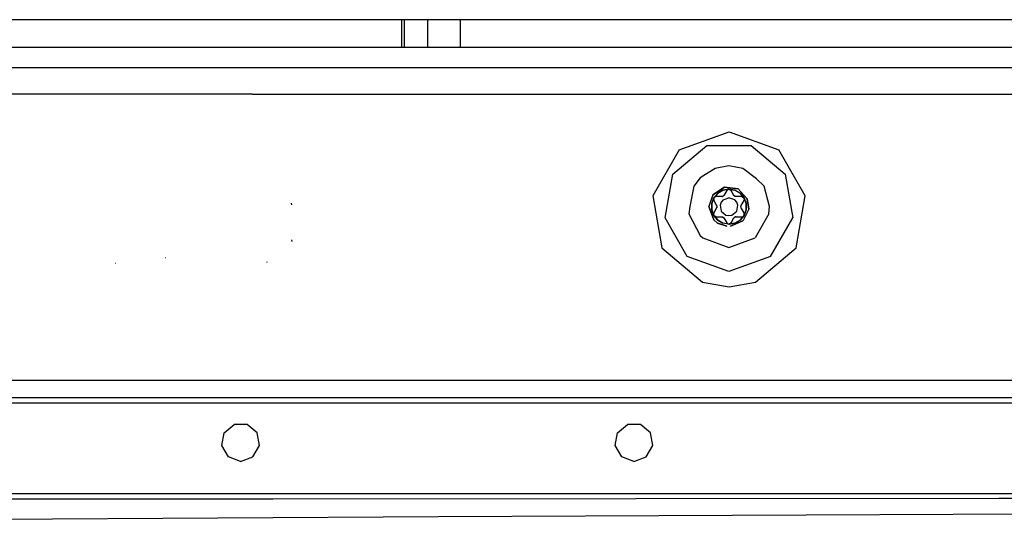
# Model space of a CAD drawing. Units: millimetres. Extents: x 763 to 9866, y -1520 to 1640.
# Drawn here: x 2939 to 3130, y 960 to 1057 of the extents above; entities that cross this region are included whole.
import ezdxf

# ---------------------------------------------------------------- set-up
doc = ezdxf.new("R2010")
doc.units = ezdxf.units.MM
doc.layers.add('2', color=7, linetype='CONTINUOUS', true_color=0xffffff)

msp = doc.modelspace()

# ---------------------------------------------------------------- linework, layer by layer
at = {"layer": '2', "color": 18, "linetype": 'CONTINUOUS'}
for p, q in [((3206.489685, 1056.670166), (2794.470886, 1056.670166)), ((3013.281921, 1051.340088), (3013.281921, 1056.670166)), ((3013.790222, 1051.340088), (3013.790222, 1056.670166)), ((3018.271667, 1052.474854), (3018.271667, 1056.670166)), ((3024.621277, 1052.474854), (3024.621277, 1056.670166)), ((2827.940369, 1051.340088), (3196.139099, 1051.340088)), ((3018.271667, 1051.340088), (3018.271667, 1052.474854)), ((3024.621277, 1051.340088), (3024.621277, 1052.474854)), ((2984.340027, 1047.331787), (2817.940125, 1047.331787)), ((2984.340027, 1047.331787), (2817.940125, 1047.331787)), ((3150.739929, 1047.331787), (2984.340027, 1047.331787)), ((3150.739929, 1047.331787), (2984.340027, 1047.331787)), ((2984.340027, 1042.264893), (2818.739929, 1042.264893)), ((2984.340027, 1042.264893), (2818.739929, 1042.264893)), ((2984.340027, 1042.264893), (3150.739929, 1042.264893)), ((2984.340027, 1042.264893), (3150.739929, 1042.264893)), ((3066.99823, 1031.465576), (3076.640076, 1034.975342)), ((3076.640076, 1034.975342), (3086.281921, 1031.465576)), ((3065.735535, 1026.76001), (3072.322205, 1032.286865)), ((3072.322205, 1032.286865), (3080.920593, 1032.286865)), ((3080.920593, 1032.286865), (3087.507263, 1026.76001)), ((3066.99823, 1031.465576), (3061.867859, 1022.579834)), ((3091.412048, 1022.579834), (3086.281921, 1031.465576)), ((3076.621521, 1028.349854), (3073.927917, 1027.874756)), ((3079.31488, 1027.874756), (3076.621521, 1028.349854)), ((3064.242615, 1018.292236), (3065.735535, 1026.76001)), ((3073.927917, 1027.874756), (3071.052917, 1026.043701)), ((3081.991394, 1025.844971), (3079.31488, 1027.874756)), ((3087.507263, 1026.76001), (3089.000671, 1018.292236)), ((3069.801453, 1024.412842), (3069.027527, 1020.474854)), ((3071.052917, 1026.043701), (3069.801453, 1024.412842)), ((3083.441345, 1024.412842), (3081.991394, 1025.844971)), ((3084.496277, 1020.474854), (3083.441345, 1024.412842)), ((3061.867859, 1022.579834), (3063.649597, 1012.474854)), ((3073.51947, 1022.797119), (3072.746521, 1020.474854)), ((3073.51947, 1022.797119), (3072.746521, 1020.474854)), ((3073.51947, 1022.797119), (3075.795593, 1024.260986)), ((3075.795593, 1024.260986), (3073.51947, 1022.797119)), ((3074.44574, 1023.067627), (3073.68988, 1022.167725)), ((3074.44574, 1023.067627), (3073.68988, 1022.167725)), ((3075.463806, 1023.656006), (3074.44574, 1023.067627)), ((3074.44574, 1023.067627), (3075.463806, 1023.656006)), ((3075.517761, 1022.518799), (3075.21283, 1022.415283)), ((3075.399841, 1022.451416), (3075.239929, 1022.415771)), ((3075.239929, 1022.415771), (3075.399841, 1022.451416)), ((3075.517761, 1022.518799), (3075.399841, 1022.451416)), ((3075.451599, 1022.496338), (3075.399841, 1022.451416)), ((3075.463806, 1023.656006), (3076.621521, 1023.860107)), ((3076.621521, 1023.860107), (3075.463806, 1023.656006)), ((3075.627869, 1022.636475), (3075.517761, 1022.518799)), ((3075.645691, 1022.665283), (3075.627869, 1022.636475)), ((3076.18866, 1023.605225), (3075.645691, 1022.665283)), ((3078.39325, 1023.921143), (3075.795593, 1024.260986)), ((3075.795593, 1024.260986), (3078.39325, 1023.921143)), ((3076.474792, 1023.832764), (3076.18866, 1023.605225)), ((3076.213074, 1023.643311), (3076.18866, 1023.605225)), ((3076.213074, 1023.643311), (3076.18866, 1023.605225)), ((3076.211121, 1023.640381), (3076.474792, 1023.832764)), ((3076.450378, 1023.824951), (3076.213074, 1023.643311)), ((3076.450378, 1023.824951), (3076.213074, 1023.643311)), ((3076.476257, 1023.833252), (3076.450378, 1023.824951)), ((3076.80365, 1023.820557), (3076.475037, 1023.832764)), ((3076.475037, 1023.832764), (3076.80365, 1023.820557)), ((3076.80365, 1023.821045), (3076.476257, 1023.833252)), ((3076.80365, 1023.821045), (3076.476257, 1023.833252)), ((3076.621521, 1023.860107), (3077.779236, 1023.656006)), ((3077.779236, 1023.656006), (3076.621521, 1023.860107)), ((3077.054382, 1023.605225), (3076.80365, 1023.821045)), ((3077.054382, 1023.605225), (3076.80365, 1023.821045)), ((3076.80365, 1023.820557), (3077.054382, 1023.605225)), ((3077.054382, 1023.605225), (3076.80365, 1023.820557)), ((3077.597595, 1022.665283), (3077.054382, 1023.605225)), ((3077.597595, 1022.665283), (3077.611511, 1022.641846)), ((3077.611511, 1022.641846), (3077.597595, 1022.665283)), ((3077.839783, 1022.452881), (3077.597595, 1022.665283)), ((3077.722351, 1022.52124), (3077.611511, 1022.641846)), ((3077.611511, 1022.641846), (3077.722351, 1022.52124)), ((3077.787048, 1022.498779), (3077.722351, 1022.52124)), ((3077.839783, 1022.452881), (3077.722351, 1022.52124)), ((3077.779236, 1023.656006), (3078.797302, 1023.067627)), ((3078.797302, 1023.067627), (3077.779236, 1023.656006)), ((3077.996765, 1022.41626), (3077.839783, 1022.452881)), ((3080.181091, 1022.006104), (3078.39325, 1023.921143)), ((3078.39325, 1023.921143), (3080.181091, 1022.006104)), ((3079.552917, 1022.167725), (3078.797302, 1023.067627)), ((3078.797302, 1023.067627), (3079.552917, 1022.167725)), ((3089.630554, 1012.474854), (3091.412048, 1022.579834)), ((2991.969421, 1020.854248), (2991.889832, 1021.16626)), ((2991.969421, 1020.854248), (2991.889832, 1021.16626)), ((3073.288025, 1021.062744), (3073.68988, 1022.167725)), ((3073.68988, 1022.167725), (3073.288025, 1021.062744)), ((3073.288025, 1021.062744), (3073.288025, 1019.887451)), ((3073.288025, 1019.887451), (3073.288025, 1021.062744)), ((3073.634949, 1022.001709), (3073.64032, 1022.028564)), ((3073.64032, 1022.028564), (3073.634949, 1022.001709)), ((3073.673279, 1021.705322), (3073.634949, 1022.001709)), ((3073.634949, 1022.001709), (3073.673279, 1021.705322)), ((3073.815125, 1022.30542), (3073.640076, 1022.0271)), ((3073.640076, 1022.0271), (3073.815125, 1022.30542)), ((3073.694275, 1021.664795), (3073.640076, 1022.0271)), ((3073.640076, 1022.0271), (3073.674744, 1021.702881)), ((3073.815125, 1022.30542), (3073.64032, 1022.028564)), ((3073.64032, 1022.028564), (3073.815125, 1022.30542)), ((3073.694275, 1021.664795), (3073.673279, 1021.705322)), ((3073.673279, 1021.705322), (3073.694275, 1021.664795)), ((3073.694275, 1021.664795), (3074.236755, 1020.724854)), ((3074.127625, 1022.415283), (3073.815125, 1022.30542)), ((3074.318542, 1022.415283), (3074.127625, 1022.415283)), ((3074.236755, 1020.724854), (3074.252625, 1020.695557)), ((3074.299744, 1020.540771), (3074.236755, 1020.224854)), ((3074.252625, 1020.695557), (3074.299744, 1020.540771)), ((3074.299744, 1020.540771), (3074.299255, 1020.405029)), ((3075.21283, 1022.415283), (3074.318542, 1022.415283)), ((3075.117859, 1021.343018), (3074.91156, 1020.776611)), ((3075.117859, 1021.343018), (3074.91156, 1020.776611)), ((3074.91156, 1020.776611), (3075.117859, 1019.606689)), ((3074.91156, 1020.776611), (3075.117859, 1019.606689)), ((3075.50531, 1021.804932), (3075.117859, 1021.343018)), ((3075.50531, 1021.804932), (3075.117859, 1021.343018)), ((3075.239929, 1022.415771), (3075.21283, 1022.415283)), ((3075.239929, 1022.415771), (3075.21283, 1022.415283)), ((3075.50531, 1021.804932), (3076.621521, 1022.211182)), ((3075.50531, 1021.804932), (3076.621521, 1022.211182)), ((3077.737732, 1021.804932), (3076.621521, 1022.211182)), ((3077.737732, 1021.804932), (3076.621521, 1022.211182)), ((3078.125427, 1021.343018), (3077.737732, 1021.804932)), ((3078.125427, 1021.343018), (3077.737732, 1021.804932)), ((3078.030457, 1022.415283), (3077.996765, 1022.41626)), ((3079.115662, 1022.415283), (3078.030457, 1022.415283)), ((3078.331482, 1020.776611), (3078.125427, 1021.343018)), ((3078.331482, 1020.776611), (3078.125427, 1021.343018)), ((3078.125427, 1019.606689), (3078.331482, 1020.776611)), ((3078.125427, 1019.606689), (3078.331482, 1020.776611)), ((3078.943542, 1020.408936), (3079.006042, 1020.724854)), ((3078.943542, 1020.408936), (3078.944031, 1020.544678)), ((3078.944031, 1020.544678), (3078.993103, 1020.701416)), ((3078.944031, 1020.544678), (3078.993103, 1020.701416)), ((3078.957214, 1020.477295), (3078.944031, 1020.544678)), ((3078.993103, 1020.701416), (3079.006042, 1020.724854)), ((3078.993103, 1020.701416), (3079.006042, 1020.724854)), ((3079.006042, 1020.724854), (3079.549011, 1021.664795)), ((3079.115662, 1022.415283), (3079.456238, 1022.281006)), ((3079.115662, 1022.415283), (3079.161316, 1022.412842)), ((3079.161316, 1022.412842), (3079.115662, 1022.415283)), ((3079.456238, 1022.281006), (3079.15741, 1022.41333)), ((3079.436951, 1022.298096), (3079.161316, 1022.412842)), ((3079.161316, 1022.412842), (3079.436951, 1022.298096)), ((3079.457458, 1022.280518), (3079.436951, 1022.298096)), ((3079.436951, 1022.298096), (3079.457458, 1022.280518)), ((3079.610046, 1021.990479), (3079.456238, 1022.281006)), ((3079.456238, 1022.281006), (3079.610046, 1021.990479)), ((3079.457458, 1022.280518), (3079.610046, 1021.990479)), ((3079.610046, 1021.990479), (3079.457458, 1022.280518)), ((3079.549011, 1021.664795), (3079.610046, 1021.990479)), ((3079.955017, 1021.062744), (3079.552917, 1022.167725)), ((3079.552917, 1022.167725), (3079.955017, 1021.062744)), ((3079.955017, 1019.887451), (3079.955017, 1021.062744)), ((3079.955017, 1021.062744), (3079.955017, 1019.887451)), ((3080.181091, 1022.006104), (3080.46405, 1019.973877)), ((3080.46405, 1019.973877), (3080.181091, 1022.006104)), ((3069.027527, 1020.474854), (3068.86615, 1019.107666)), ((3068.86615, 1019.107666), (3071.052917, 1014.906494)), ((3073.721375, 1017.905029), (3072.746521, 1020.474854)), ((3072.746521, 1020.474854), (3073.721375, 1017.905029)), ((3073.68988, 1018.782959), (3073.288025, 1019.887451)), ((3073.288025, 1019.887451), (3073.68988, 1018.782959)), ((3073.694275, 1019.284912), (3073.632996, 1018.959717)), ((3073.632996, 1018.959717), (3073.785828, 1018.670166)), ((3073.632996, 1018.959717), (3073.78656, 1018.669189)), ((3073.78656, 1018.669189), (3073.632996, 1018.959717)), ((3073.632996, 1018.959717), (3073.785828, 1018.670166)), ((3074.44574, 1017.88208), (3073.68988, 1018.782959)), ((3073.68988, 1018.782959), (3074.44574, 1017.88208)), ((3074.236755, 1020.224854), (3073.694275, 1019.284912)), ((3073.785828, 1018.670166), (3073.806335, 1018.651611)), ((3074.085388, 1018.536865), (3073.786804, 1018.668701)), ((3073.786804, 1018.668701), (3074.127625, 1018.5354)), ((3073.806335, 1018.651611), (3074.081482, 1018.536865)), ((3073.806335, 1018.651611), (3074.081482, 1018.536865)), ((3074.236755, 1020.224854), (3074.249939, 1020.248779)), ((3074.249939, 1020.248779), (3074.236755, 1020.224854)), ((3074.249939, 1020.248779), (3074.299255, 1020.405029)), ((3074.299255, 1020.405029), (3074.249939, 1020.248779)), ((3074.286072, 1020.472412), (3074.299255, 1020.405029)), ((3075.117859, 1019.606689), (3076.027527, 1018.843506)), ((3075.117859, 1019.606689), (3076.027527, 1018.843506)), ((3076.027527, 1018.843506), (3076.621521, 1018.738525)), ((3076.027527, 1018.843506), (3076.621521, 1018.738525)), ((3076.621521, 1018.738525), (3077.215271, 1018.843506)), ((3076.621521, 1018.738525), (3077.215271, 1018.843506)), ((3077.215271, 1018.843506), (3078.125427, 1019.606689)), ((3077.215271, 1018.843506), (3078.125427, 1019.606689)), ((3079.552917, 1018.782959), (3078.797302, 1017.88208)), ((3078.797302, 1017.88208), (3079.552917, 1018.782959)), ((3078.989929, 1020.254639), (3078.943542, 1020.408936)), ((3079.006042, 1020.224854), (3078.989929, 1020.254639)), ((3079.549011, 1019.284912), (3079.006042, 1020.224854)), ((3079.115662, 1018.5354), (3079.427917, 1018.644287)), ((3080.46405, 1019.973877), (3079.400085, 1017.77417)), ((3080.46405, 1019.973877), (3079.400085, 1017.77417)), ((3079.602722, 1018.923096), (3079.427917, 1018.644287)), ((3079.602722, 1018.923096), (3079.427917, 1018.644287)), ((3079.427917, 1018.644287), (3079.602722, 1018.921631)), ((3079.602722, 1018.921631), (3079.427917, 1018.644287)), ((3079.569763, 1019.244385), (3079.549011, 1019.284912)), ((3079.549011, 1019.284912), (3079.602722, 1018.923096)), ((3079.549011, 1019.284912), (3079.569763, 1019.244385)), ((3079.552917, 1018.782959), (3079.955017, 1019.887451)), ((3079.955017, 1019.887451), (3079.552917, 1018.782959)), ((3079.56781, 1019.248291), (3079.602722, 1018.923096)), ((3079.569763, 1019.244385), (3079.608337, 1018.948486)), ((3079.608337, 1018.948486), (3079.569763, 1019.244385)), ((3079.608337, 1018.948486), (3079.602722, 1018.921631)), ((3079.602722, 1018.921631), (3079.608337, 1018.948486)), ((3084.376892, 1019.107666), (3081.683777, 1014.442627)), ((3084.376892, 1019.107666), (3084.496277, 1020.474854)), ((3068.541931, 1010.845947), (3064.242615, 1018.292236)), ((3074.417908, 1017.287354), (3073.721375, 1017.905029)), ((3073.721375, 1017.905029), (3074.417908, 1017.287354)), ((3074.081482, 1018.536865), (3074.127625, 1018.5354)), ((3074.081482, 1018.536865), (3074.127625, 1018.5354)), ((3074.127625, 1018.5354), (3074.318542, 1018.5354)), ((3074.318542, 1018.5354), (3075.21283, 1018.5354)), ((3076.248718, 1016.716064), (3074.417908, 1017.287354)), ((3074.417908, 1017.287354), (3076.248718, 1016.716064)), ((3074.44574, 1017.88208), (3075.463806, 1017.294189)), ((3075.463806, 1017.294189), (3074.44574, 1017.88208)), ((3075.21283, 1018.5354), (3075.246033, 1018.533936)), ((3075.246033, 1018.533936), (3075.403503, 1018.497314)), ((3075.403503, 1018.497314), (3075.520447, 1018.428955)), ((3075.403503, 1018.497314), (3075.645691, 1018.2854)), ((3075.45575, 1018.451416), (3075.520447, 1018.428955)), ((3076.621521, 1017.090088), (3075.463806, 1017.294189)), ((3076.621521, 1017.090088), (3075.463806, 1017.294189)), ((3075.520447, 1018.428955), (3075.631775, 1018.307861)), ((3075.520447, 1018.428955), (3075.631775, 1018.307861)), ((3075.631775, 1018.307861), (3075.645691, 1018.2854)), ((3075.631775, 1018.307861), (3075.645691, 1018.2854)), ((3075.645691, 1018.2854), (3076.18866, 1017.344971)), ((3076.439392, 1017.129639), (3076.18866, 1017.344971)), ((3076.439392, 1017.129639), (3076.767029, 1017.116455)), ((3076.768005, 1017.116943), (3076.439392, 1017.129639)), ((3076.767029, 1017.116455), (3076.439392, 1017.129639)), ((3076.444763, 1017.12915), (3076.768005, 1017.116943)), ((3077.779236, 1017.294189), (3076.621521, 1017.090088)), ((3076.621521, 1017.090088), (3077.779236, 1017.294189)), ((3076.767029, 1017.116455), (3076.792419, 1017.125244)), ((3076.792419, 1017.125244), (3076.767029, 1017.116455)), ((3077.054382, 1017.344971), (3076.768005, 1017.116943)), ((3076.768005, 1017.116943), (3077.031921, 1017.309814)), ((3077.029724, 1017.306396), (3076.792419, 1017.125244)), ((3076.792419, 1017.125244), (3077.029724, 1017.306396)), ((3079.348572, 1017.721924), (3076.904236, 1016.716064)), ((3076.904236, 1016.716064), (3079.348572, 1017.721924)), ((3077.054382, 1017.344971), (3077.029724, 1017.306396)), ((3077.029724, 1017.306396), (3077.054382, 1017.344971)), ((3077.054382, 1017.344971), (3077.597595, 1018.2854)), ((3077.597595, 1018.2854), (3077.614929, 1018.313232)), ((3077.614929, 1018.313232), (3077.725281, 1018.431396)), ((3077.725281, 1018.431396), (3078.030457, 1018.5354)), ((3077.725281, 1018.431396), (3077.843201, 1018.498779)), ((3077.779236, 1017.294189), (3078.797302, 1017.88208)), ((3078.797302, 1017.88208), (3077.779236, 1017.294189)), ((3077.791199, 1018.453857), (3077.843201, 1018.498779)), ((3077.843201, 1018.498779), (3078.003357, 1018.534424)), ((3078.003357, 1018.534424), (3077.843201, 1018.498779)), ((3078.030457, 1018.5354), (3078.003357, 1018.534424)), ((3078.003357, 1018.534424), (3078.030457, 1018.5354)), ((3078.030457, 1018.5354), (3079.115662, 1018.5354)), ((3079.400085, 1017.77417), (3079.348572, 1017.721924)), ((3079.348572, 1017.721924), (3079.400085, 1017.77417)), ((3084.701355, 1010.845947), (3089.000671, 1018.292236)), ((3071.052917, 1014.906494), (3071.559509, 1014.442627)), ((2992.024353, 1013.724854), (2991.962341, 1014.044678)), ((3071.559509, 1014.442627), (3076.621521, 1012.599854)), ((3076.621521, 1012.599854), (3081.683777, 1014.442627)), ((3063.649597, 1012.474854), (3071.509949, 1005.879639)), ((3081.770447, 1005.879639), (3089.630554, 1012.474854)), ((2957.79657, 1009.44458), (2957.698181, 1009.489014)), ((2967.521667, 1010.565674), (2967.476013, 1010.585693)), ((2987.165466, 1009.688721), (2987.072449, 1009.743896)), ((2987.149109, 1009.69751), (2987.076599, 1009.740967)), ((2987.125427, 1009.71167), (2987.076599, 1009.740967)), ((3076.621521, 1007.905029), (3068.541931, 1010.845947)), ((3084.701355, 1010.845947), (3076.621521, 1007.905029)), ((3071.509949, 1005.879639), (3076.640076, 1004.975342)), ((3076.640076, 1004.975342), (3081.770447, 1005.879639)), ((3512.549988, 986.808838), (2812.440857, 986.808838)), ((3328.622498, 983.488037), (2812.440857, 983.488037)), ((3328.622498, 983.488037), (2812.440857, 983.488037)), ((3328.622498, 983.488037), (2812.440857, 983.488037)), ((2812.440857, 982.484619), (3328.603943, 982.484619)), ((2812.440857, 982.484619), (3328.603943, 982.484619)), ((2978.388123, 974.209717), (2978.827576, 976.701904)), ((2978.827576, 976.701904), (2980.766541, 978.328857)), ((2983.297546, 978.328857), (2980.766541, 978.328857)), ((2985.236511, 976.701904), (2983.297546, 978.328857)), ((2985.675476, 974.209717), (2985.236511, 976.701904)), ((3054.588074, 974.209717), (3055.027527, 976.701904)), ((3055.027527, 976.701904), (3056.966492, 978.328857)), ((3059.497498, 978.328857), (3056.966492, 978.328857)), ((3061.436462, 976.701904), (3059.497498, 978.328857)), ((3061.875671, 974.209717), (3061.436462, 976.701904)), ((2979.653503, 972.017822), (2978.388123, 974.209717)), ((2984.410095, 972.017822), (2985.675476, 974.209717)), ((3055.853455, 972.017822), (3054.588074, 974.209717)), ((3060.610046, 972.017822), (3061.875671, 974.209717)), ((2982.031921, 971.1521), (2979.653503, 972.017822)), ((2982.031921, 971.1521), (2984.410095, 972.017822)), ((3058.232117, 971.1521), (3055.853455, 972.017822)), ((3058.232117, 971.1521), (3060.610046, 972.017822)), ((2867.212341, 964.946045), (3328.565857, 964.946045)), ((2867.212341, 963.8479), (2988.307556, 963.903076)), ((2867.212341, 963.8479), (2988.307556, 963.903076)), ((2988.307556, 963.903076), (3058.616394, 963.960205)), ((2988.307556, 963.903076), (3058.616394, 963.960205)), ((3058.616394, 963.960205), (3128.92572, 964.032959)), ((3058.616394, 963.960205), (3128.92572, 964.032959)), ((3128.92572, 964.032959), (3199.234558, 964.120361)), ((3128.92572, 964.032959), (3199.234558, 964.120361)), ((3020.319519, 960.460205), (3328.565857, 961.925049)), ((3020.319519, 960.460205), (3328.565857, 961.925049)), ((2867.212341, 959.562256), (3020.319519, 960.460205)), ((2867.212341, 959.562256), (3020.319519, 960.460205))]:
    msp.add_line(p, q, dxfattribs=at)

doc.saveas('drawing.dxf')
